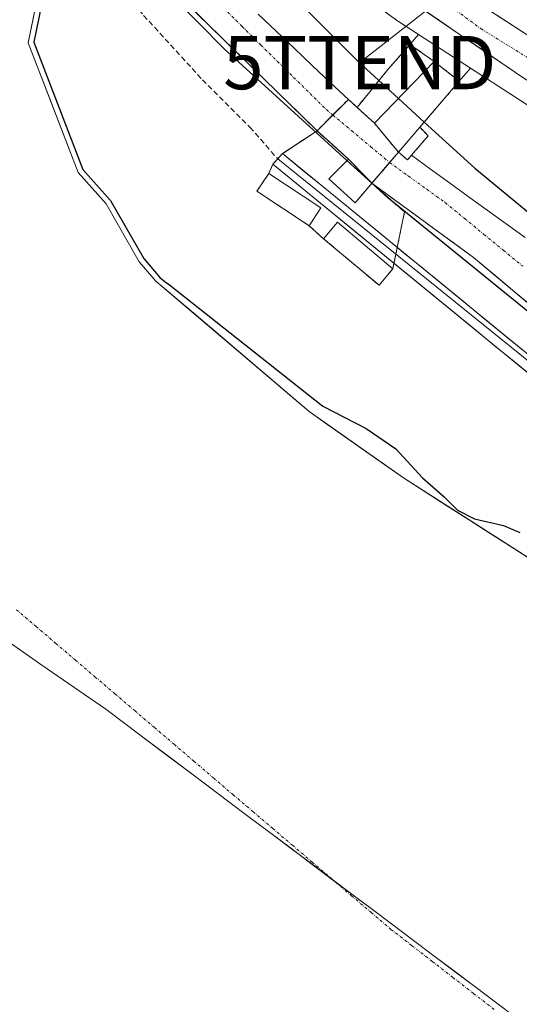
# Model space of a CAD drawing. Units: metres. Extents: x 618934 to 622421, y 4655411 to 4657783.
# Drawn here: x 619226 to 619320, y 4656429 to 4656613 of the extents above; entities that cross this region are included whole.
import ezdxf
from ezdxf.enums import TextEntityAlignment as Align

# ---------------------------------------------------------------- set-up
doc = ezdxf.new("R2010")
doc.units = ezdxf.units.M
doc.header["$MEASUREMENT"] = 0
doc.linetypes.add('TRAZO_Y_PUNTO', pattern=[1, 0.5, -0.25, 0, -0.25])
doc.linetypes.add('TRAZOSX2', pattern=[1.5, 1, -0.5])
doc.layers.get('0').update_dxf_attribs({"lineweight": 5})
for name, color, linetype, lineweight in [('Arbolado forestal CxS', 92, 'Continuous', 0), ('Carretera de calzada única', 19, 'Continuous', 13), ('Carretera de calzada única Cxs', 19, 'Continuous', 13), ('Carretera de calzada única eje', 19, 'TRAZO_Y_PUNTO', 0), ('Corriente artificial Cxs', 5, 'Continuous', 13), ('Corriente artificial eje', 142, 'TRAZO_Y_PUNTO', 0), ('Corriente artificial oculto Cxs', 133, 'Continuous', 13), ('Corriente artificial superficial', 5, 'Continuous', 13), ('Corriente artificial superficial oculto', 133, 'TRAZO_Y_PUNTO', 13), ('Corriente natural Cxs', 5, 'Continuous', 13), ('Corriente natural eje', 5, 'TRAZO_Y_PUNTO', 0), ('Corriente natural superficial', 5, 'Continuous', 13), ('Curva de nivel maestra', 36, 'Continuous', 30), ('Edificación', 1, 'Continuous', 13), ('Edificación Cxs', 1, 'Continuous', 13), ('Edificación ligera', 1, 'Continuous', 0), ('Edificación ligera Cxs', 1, 'Continuous', 0), ('Instalación de tratamiento de aguas', 135, 'TRAZOSX2', 0), ('Instalación de tratamiento de aguas CxS', 135, 'Continuous', 0), ('Layer 0', 7, 'Continuous', 0), ('Municipio', 9, 'Continuous', 13), ('Municipio CxS', 142, 'Continuous', 0), ('Muro lineal', 1, 'TRAZOSX2', 13), ('Núcleo urbano CxS', 19, 'Continuous', 0), ('Presa', 1, 'Continuous', 13), ('Presa Cxs', 1, 'Continuous', 13), ('Senda', 19, 'TRAZOSX2', 0), ('Suelo desnudo CxS', 43, 'Continuous', 0), ('Tendido', 6, 'Continuous', 0), ('Torre de tendido puntual', 7, 'Continuous', 0)]:
    doc.layers.add(name, color=color, linetype=linetype, lineweight=lineweight)

# ---------------------------------------------------------------- blocks, each defined once
blk = doc.blocks.new('*U156')
at = {"layer": 'Arbolado forestal CxS', "color": 92, "linetype": 'Continuous', "lineweight": 0}
for points in [[(619475.4201, 4656394.5701, 250.8696), (619455.4701, 4656416.6401, 250.9039), (619432.2501, 4656433.9701, 250.1574), (619431.2801, 4656435.7801, 250.2551), (619428.1401, 4656438.4301, 249.936), (619416.4974, 4656443.0633, 249.064), (619413.4901, 4656444.2601, 249.3717), (619377.6301, 4656468.1901, 249.1072), (619371.6701, 4656469.4801, 249.3548), (619368.7201, 4656471.9201, 249.4515), (619363.7333, 4656483.9523, 249.4308), (619363.5601, 4656484.3701, 249.429), (619347.0201, 4656496.2101, 249.3513), (619340.5329, 4656500.3555, 249.0525), (619298.3201, 4656527.3301, 249.2682), (619280.6001, 4656539.7901, 249.508), (619259.0006, 4656558.1738, 249.6468), (619251.9201, 4656564.2001, 249.5656), (619248.8001, 4656567.8401, 249.5671), (619242.6001, 4656578.7001, 249.8164), (619237.3201, 4656584.5701, 249.6439), (619227.9701, 4656608.8401, 249.5487), (619231.9001, 4656628.0901, 251.068)], [(619247.1492, 4656626.4789, 250.8634), (619282.1001, 4656592.3501, 253.6183), (619275.8613, 4656588.2319, 253.4692), (619275.6437, 4656588.0883, 253.502), (619274.7337, 4656587.0983, 253.5731), (619273.8237, 4656586.1083, 253.4506), (619273.0401, 4656584.3501, 253.2254), (619270.8501, 4656581.0301, 252.4572), (619280.6101, 4656574.5901, 252.8043), (619283.3301, 4656572.1401, 252.9162), (619293.7201, 4656563.4301, 253.5466), (619296.3001, 4656566.5001, 254.098), (619296.5181, 4656567.5524, 254.1816), (619296.8691, 4656569.2471, 254.1464), (619297.1318, 4656570.5156, 254.1074), (619297.2605, 4656571.1369, 254.0843), (619298.2033, 4656575.689, 252.558), (619298.5101, 4656577.1701, 251.9057), (619292.3791, 4656582.5335, 251.3183), (619292.3927, 4656582.5492, 251.3077), (619311.4501, 4656568.6301, 249.569), (619333.0601, 4656550.5301, 251.2963)]]:
    blk.add_polyline3d(points, dxfattribs=at)
blk = doc.blocks.new('*U159')
at = {"layer": 'Núcleo urbano CxS', "color": 19, "linetype": 'Continuous', "lineweight": 0}
for points in [[(619299.0701, 4656586.9201, 249.1213), (619297.3613, 4656588.3475, 249.1195), (619292.8901, 4656593.7601, 252.4645), (619289.5996, 4656596.7496, 253.7613), (619295.4001, 4656603.8201, 254.2075), (619299.502, 4656608.5534, 254.2884), (619301.1066, 4656610.4119, 254.4053), (619310.8655, 4656604.0986, 254.2132), (619308.7601, 4656601.6501, 253.9566), (619303.664, 4656595.7029, 252.652), (619301.3634, 4656593.0181, 251.5676), (619302.9401, 4656591.4401, 251.3316), (619299.8001, 4656587.7701, 249.402), (619299.0701, 4656586.9201, 249.1213)], [(619293.7201, 4656563.4301, 253.5466), (619283.3301, 4656572.1401, 252.9162), (619280.6101, 4656574.5901, 252.8043), (619270.8501, 4656581.0301, 252.4572), (619273.0401, 4656584.3501, 253.2254), (619273.8237, 4656586.1083, 253.4506), (619274.7337, 4656587.0983, 253.5731), (619275.6437, 4656588.0883, 253.502), (619275.8613, 4656588.2319, 253.4692), (619282.1001, 4656592.3501, 253.6183), (619287.9801, 4656587.0701, 252.5644), (619292.3927, 4656582.5492, 251.3077), (619292.3791, 4656582.5335, 251.3183), (619298.5101, 4656577.1701, 251.9057), (619298.2033, 4656575.689, 252.558), (619297.2605, 4656571.1369, 254.0843), (619297.1318, 4656570.5156, 254.1074), (619296.8691, 4656569.2471, 254.1464), (619296.5181, 4656567.5524, 254.1816), (619296.3001, 4656566.5001, 254.098), (619293.7201, 4656563.4301, 253.5466)]]:
    blk.add_polyline3d(points, close=True, dxfattribs=at)
blk = doc.blocks.new('*U176')
at = {"layer": 'Municipio CxS', "color": 142, "linetype": 'Continuous', "lineweight": 0}
blk.add_polyline3d([(619222.5233, 4656497.8167, 249.0113), (619226.5227, 4656495.0573, 249.0151), (619230.522, 4656492.298, 249.0135), (619234.5213, 4656489.5387, 249.0216), (619238.5207, 4656486.7793, 249.0346), (619242.52, 4656484.02, 249.0519), (619246.362, 4656481.1335, 249.079), (619250.204, 4656478.247, 249.1051), (619254.046, 4656475.3605, 249.1255), (619257.888, 4656472.474, 249.142), (619261.73, 4656469.5875, 249.1566), (619265.572, 4656466.701, 249.17), (619269.414, 4656463.8145, 249.1755), (619273.256, 4656460.928, 249.1793), (619277.098, 4656458.0415, 249.182), (619280.94, 4656455.155, 249.1776), (619284.782, 4656452.2685, 249.1719), (619288.624, 4656449.382, 249.165), (619292.466, 4656446.4955, 249.1544), (619296.308, 4656443.609, 249.141), (619300.15, 4656440.7225, 249.1318), (619303.992, 4656437.836, 249.1211), (619307.834, 4656434.9495, 249.1169), (619311.676, 4656432.063, 249.1117), (619315.518, 4656429.1765, 249.1146), (619319.36, 4656426.29, 249.1103)], dxfattribs=at)
blk = doc.blocks.new('*U177')
at = {"layer": 'Municipio', "color": 9, "linetype": 'Continuous', "lineweight": 13}
blk.add_polyline3d([(619222.5233, 4656497.8167, 249.0113), (619226.5227, 4656495.0573, 249.0151), (619230.522, 4656492.298, 249.0135), (619234.5213, 4656489.5387, 249.0216), (619238.5207, 4656486.7793, 249.0346), (619242.52, 4656484.02, 249.0519), (619246.362, 4656481.1335, 249.079), (619250.204, 4656478.247, 249.1051), (619254.046, 4656475.3605, 249.1255), (619257.888, 4656472.474, 249.142), (619261.73, 4656469.5875, 249.1566), (619265.572, 4656466.701, 249.17), (619269.414, 4656463.8145, 249.1755), (619273.256, 4656460.928, 249.1793), (619277.098, 4656458.0415, 249.182), (619280.94, 4656455.155, 249.1776), (619284.782, 4656452.2685, 249.1719), (619288.624, 4656449.382, 249.165), (619292.466, 4656446.4955, 249.1544), (619296.308, 4656443.609, 249.141), (619300.15, 4656440.7225, 249.1318), (619303.992, 4656437.836, 249.1211), (619307.834, 4656434.9495, 249.1169), (619311.676, 4656432.063, 249.1117), (619315.518, 4656429.1765, 249.1146), (619319.36, 4656426.29, 249.1103)], dxfattribs=at)
blk = doc.blocks.new('*U178')
at = {"layer": 'Municipio', "color": 9, "linetype": 'Continuous', "lineweight": 13}
blk.add_polyline3d([(619222.5233, 4656497.8167, 249.0113), (619226.5227, 4656495.0573, 249.0151), (619230.522, 4656492.298, 249.0135), (619234.5213, 4656489.5387, 249.0216), (619238.5207, 4656486.7793, 249.0346), (619242.52, 4656484.02, 249.0519), (619246.362, 4656481.1335, 249.079), (619250.204, 4656478.247, 249.1051), (619254.046, 4656475.3605, 249.1255), (619257.888, 4656472.474, 249.142), (619261.73, 4656469.5875, 249.1566), (619265.572, 4656466.701, 249.17), (619269.414, 4656463.8145, 249.1755), (619273.256, 4656460.928, 249.1793), (619277.098, 4656458.0415, 249.182), (619280.94, 4656455.155, 249.1776), (619284.782, 4656452.2685, 249.1719), (619288.624, 4656449.382, 249.165), (619292.466, 4656446.4955, 249.1544), (619296.308, 4656443.609, 249.141), (619300.15, 4656440.7225, 249.1318), (619303.992, 4656437.836, 249.1211), (619307.834, 4656434.9495, 249.1169), (619311.676, 4656432.063, 249.1117), (619315.518, 4656429.1765, 249.1146), (619319.36, 4656426.29, 249.1103)], dxfattribs=at)
blk = doc.blocks.new('*U197')
at = {"layer": 'Curva de nivel maestra', "color": 36, "linetype": 'Continuous', "lineweight": 30}
blk.add_polyline3d([(619475.34, 4656446.34, 250), (619465.56, 4656452.28, 250), (619460.41, 4656456.47, 250), (619457.34, 4656460.06, 250), (619450.58, 4656465.83, 250), (619442.79, 4656471.94, 250), (619425.34, 4656482.92, 250), (619418.3156, 4656488.1994, 250), (619411.2315, 4656493.2174, 0), (619400.6482, 4656500.0965, 0), (619388.345, 4656508.6955, 0), (619381.3058, 4656514.1291, 250), (619377.58, 4656516.3, 250), (619326.22, 4656554.77, 250), (619295.39, 4656579.83, 250), (619292.3927, 4656582.5492, 250)], dxfattribs=at)
blk = doc.blocks.new('5TTEND')
blk.add_text('5TTEND', height=10).set_placement((0, 0), align=Align.MIDDLE_CENTER)

msp = doc.modelspace()

# ---------------------------------------------------------------- linework, layer by layer
at = {"layer": 'Arbolado forestal CxS', "color": 92, "linetype": 'Continuous', "lineweight": 0}
for points in [[(619239.18, 4656635.09, 250.52), (619247.15, 4656626.48, 250.86), (619282.1, 4656592.35, 253.62)], [(619231.9, 4656628.09, 251.07), (619227.97, 4656608.84, 249.55), (619237.32, 4656584.57, 249.64), (619242.6, 4656578.7, 249.82), (619248.8, 4656567.84, 249.57), (619251.92, 4656564.2, 249.57), (619259, 4656558.17, 249.65), (619280.6, 4656539.79, 249.51), (619298.32, 4656527.33, 249.27), (619340.53, 4656500.36, 249.05), (619347.02, 4656496.21, 249.35), (619363.56, 4656484.37, 249.43), (619363.73, 4656483.95, 249.43), (619368.72, 4656471.92, 249.45), (619371.67, 4656469.48, 249.35), (619377.63, 4656468.19, 249.11), (619413.49, 4656444.26, 249.37), (619416.5, 4656443.06, 249.06), (619428.14, 4656438.43, 249.94), (619431.28, 4656435.78, 250.26), (619432.25, 4656433.97, 250.16), (619455.47, 4656416.64, 250.9), (619475.42, 4656394.57, 250.87)], [(619282.1, 4656592.35, 253.62), (619275.86, 4656588.23, 253.47), (619275.64, 4656588.09, 253.5), (619274.73, 4656587.1, 253.57), (619273.82, 4656586.11, 253.45), (619273.04, 4656584.35, 253.23), (619270.85, 4656581.03, 252.46), (619280.61, 4656574.59, 252.8), (619283.33, 4656572.14, 252.92), (619293.72, 4656563.43, 253.55), (619296.3, 4656566.5, 254.1), (619296.52, 4656567.55, 254.18), (619296.87, 4656569.25, 254.15), (619297.13, 4656570.52, 254.11), (619297.26, 4656571.14, 254.08), (619298.2, 4656575.69, 252.56), (619298.51, 4656577.17, 251.91), (619292.38, 4656582.53, 251.32), (619292.39, 4656582.55, 251.31)], [(619292.39, 4656582.55, 251.31), (619311.45, 4656568.63, 249.57), (619333.06, 4656550.53, 251.3), (619370.12, 4656523.96, 250.5), (619424.74, 4656484.79, 249.96), (619425.59, 4656484.18, 250.1), (619501.62, 4656431.67, 249.85), (619534.05, 4656416.57, 249.73), (619557.27, 4656403.36, 249.14), (619565.73, 4656398.54, 249.28), (619574.51, 4656393.55, 248.45), (619576.6, 4656391.05, 248.98), (619582.17, 4656384.4, 249.84), (619583.3, 4656383.04, 249.58), (619595.26, 4656360.32, 248.62), (619610, 4656324.39, 248.66), (619625.67, 4656296.82, 248.78)]]:
    msp.add_polyline3d(points, dxfattribs=at)
at = {"layer": 'Carretera de calzada única', "color": 19, "linetype": 'Continuous', "lineweight": 13}
for points in [[(618964.04, 4656907.91), (618997.21, 4656884.63), (619062.96, 4656839.52), (619100.13, 4656811.41), (619133.45, 4656781.83), (619185.69, 4656726.72), (619222.29, 4656685.79), (619245.53, 4656661.71), (619257.99, 4656649.01), (619265.71, 4656642.75), (619285.44, 4656626.39), (619320.68, 4656602.33), (619367.84, 4656572.34), (619395.96, 4656554.84)], [(619478.16, 4656511.9), (619476.82, 4656512.77), (619457.65, 4656525.15), (619379.03, 4656574.05), (619322.91, 4656609.38), (619301.52, 4656623.31), (619279.42, 4656640.11), (619258.11, 4656658.69), (619226.44, 4656690.77), (619217.98, 4656700.94), (619189.88, 4656732.29), (619172.45, 4656751.48), (619133.68, 4656791.35), (619125.67, 4656798.38)]]:
    msp.add_lwpolyline(points, dxfattribs=at)
at = {"layer": 'Carretera de calzada única Cxs', "color": 19, "linetype": 'Continuous', "lineweight": 13}
for points in [[(619320.68, 4656602.33, 254.49), (619316.76, 4656605, 254.49), (619312.85, 4656607.68, 254.54), (619308.93, 4656610.35, 254.5), (619305.02, 4656613.02, 254.56), (619301.1, 4656615.7, 254.56)], [(619315.78, 4656614.02, 254.4), (619319.35, 4656611.7, 254.36), (619322.91, 4656609.38, 254.39)]]:
    msp.add_polyline3d(points, dxfattribs=at)
at = {"layer": 'Carretera de calzada única eje', "color": 19, "linetype": 'TRAZO_Y_PUNTO', "lineweight": 0}
msp.add_lwpolyline([(619122.09, 4656796.84), (619134.18, 4656785.73), (619166.13, 4656752.74), (619196.03, 4656720.44), (619229.53, 4656683.58), (619256.72, 4656654.68), (619275.41, 4656639.04), (619312.79, 4656611.49), (619374.31, 4656573.41), (619399.57, 4656557.62)], dxfattribs=at)
at = {"layer": 'Corriente artificial Cxs', "color": 5, "linetype": 'Continuous', "lineweight": 13}
for points in [[(619271.08, 4656614.19, 250.11), (619274.46, 4656611, 250.4), (619277.84, 4656607.81, 250), (619281.22, 4656604.62, 249.88), (619284.59, 4656601.42, 250.29), (619287.97, 4656598.23, 250.61), (619287.97, 4656598.23, 250.61), (619285.04, 4656595.29, 249.77), (619282.1, 4656592.35, 250.23), (619278.61, 4656595.76, 250.33), (619275.11, 4656599.18, 250.05), (619271.61, 4656602.59, 250.92), (619268.12, 4656606, 250.71), (619264.62, 4656609.41, 250.7), (619261.13, 4656612.83, 250.74), (619257.63, 4656616.24, 250.85)], [(619322.26, 4656559.58, 250.15), (619318.65, 4656562.6, 250.12), (619315.05, 4656565.61, 249.99), (619311.45, 4656568.63, 249.53), (619307.64, 4656571.41, 251.59), (619303.83, 4656574.2, 251.96), (619300.02, 4656576.98, 251.42), (619296.2, 4656579.77, 251.3), (619292.39, 4656582.55, 252), (619294.88, 4656585.45, 250.75), (619297.36, 4656588.35, 250.52), (619299.07, 4656586.92, 249.97), (619299.81, 4656587.77, 250.12), (619303.35, 4656585.2, 249.66), (619306.9, 4656582.64, 250.25), (619310.44, 4656580.07, 250.34), (619313.99, 4656577.5, 250.47), (619317.53, 4656574.93, 250.41), (619321.08, 4656572.37, 250.27)]]:
    msp.add_polyline3d(points, dxfattribs=at)
at = {"layer": 'Corriente artificial eje', "color": 142, "linetype": 'TRAZO_Y_PUNTO', "lineweight": 0}
for points in [[(619232.58, 4656649.63, 249.88), (619235.61, 4656645.78, 249.69), (619238.49, 4656642.53, 249.3), (619241.38, 4656639.29, 249.3), (619244.26, 4656636.04, 250.05), (619247.14, 4656632.79, 250.5), (619250.63, 4656629.31, 250.24), (619254.12, 4656625.83, 249.88), (619257.61, 4656622.35, 249.65), (619261.09, 4656618.86, 249.66), (619264.58, 4656615.38, 249.91), (619268.07, 4656611.9, 249.81), (619271.56, 4656608.42, 249.75), (619274.64, 4656605.4, 249.64), (619277.72, 4656602.37, 249.2), (619280.79, 4656599.35, 249.03), (619283.87, 4656596.32, 249.43), (619285.07, 4656595.32, 249.77)], [(619285.07, 4656595.32, 249.77), (619288.61, 4656592.35, 251.95), (619292.16, 4656589.38, 252.48), (619295.71, 4656586.42, 250.54)], [(619295.71, 4656586.42, 250.54), (619299.18, 4656583.91, 249.14), (619302.66, 4656581.41, 249.44), (619306.13, 4656578.9, 249.73), (619309.76, 4656575.93, 250.53), (619313.38, 4656572.95, 250.32), (619317.01, 4656569.98, 249.5), (619320.64, 4656567.01, 249.63)]]:
    msp.add_polyline3d(points, dxfattribs=at)
at = {"layer": 'Corriente artificial oculto Cxs', "color": 133, "linetype": 'Continuous', "lineweight": 13}
msp.add_polyline3d([(619297.36, 4656588.35, 250.52), (619294.88, 4656585.45, 250.75), (619292.39, 4656582.55, 252), (619290.19, 4656584.81, 252.69), (619287.98, 4656587.07, 253.2), (619285.04, 4656589.71, 252.51), (619282.1, 4656592.35, 250.23), (619285.04, 4656595.29, 249.77), (619287.97, 4656598.23, 250.61), (619290.43, 4656596, 252.65), (619292.89, 4656593.76, 253.39), (619295.13, 4656591.05, 252.4), (619297.36, 4656588.35, 250.52)], close=True, dxfattribs=at)
at = {"layer": 'Corriente artificial superficial', "color": 5, "linetype": 'Continuous', "lineweight": 13}
for points in [[(619282.1, 4656592.35, 250.23), (619278.61, 4656595.76, 250.33), (619275.11, 4656599.18, 250.05), (619271.61, 4656602.59, 250.92), (619268.12, 4656606, 250.71), (619264.62, 4656609.41, 250.7), (619261.13, 4656612.83, 250.74), (619257.63, 4656616.24, 250.85), (619254.14, 4656619.65, 250.8), (619250.64, 4656623.07, 250.75), (619247.15, 4656626.48, 251.31), (619244.49, 4656629.35, 251.25), (619241.84, 4656632.22, 250.69), (619239.18, 4656635.09, 249.91)], [(619271.08, 4656614.19, 250.11), (619274.46, 4656611, 250.4), (619277.84, 4656607.81, 250), (619281.22, 4656604.62, 249.88), (619284.59, 4656601.42, 250.29), (619287.97, 4656598.23, 250.61)], [(619287.97, 4656598.23, 250.61), (619285.07, 4656595.32, 249.78)], [(619287.97, 4656598.23, 250.61), (619285.07, 4656595.32, 249.78)], [(619285.07, 4656595.32, 249.78), (619285.04, 4656595.29, 249.77), (619282.1, 4656592.35, 250.23)], [(619285.07, 4656595.32, 249.78), (619285.04, 4656595.29, 249.77), (619282.1, 4656592.35, 250.23)], [(619295.71, 4656586.42, 250.67), (619295.75, 4656586.46, 250.67), (619297.36, 4656588.35, 250.52)], [(619295.71, 4656586.42, 250.67), (619295.75, 4656586.46, 250.67), (619297.36, 4656588.35, 250.52)], [(619297.36, 4656588.35, 250.52), (619299.07, 4656586.92, 249.97)], [(619299.07, 4656586.92, 249.97), (619299.81, 4656587.77, 250.12), (619303.35, 4656585.2, 249.66), (619306.9, 4656582.64, 250.25), (619310.44, 4656580.07, 250.34), (619313.99, 4656577.5, 250.47), (619317.53, 4656574.93, 250.41), (619321.08, 4656572.37, 250.27)], [(619292.39, 4656582.55, 252), (619292.49, 4656582.67, 251.95), (619294.88, 4656585.45, 250.75), (619295.71, 4656586.42, 250.67)], [(619292.39, 4656582.55, 252), (619292.49, 4656582.67, 251.95), (619294.88, 4656585.45, 250.75), (619295.71, 4656586.42, 250.67)], [(619322.26, 4656559.58, 250.15), (619318.65, 4656562.6, 250.12), (619315.05, 4656565.61, 249.99), (619311.45, 4656568.63, 249.53), (619307.64, 4656571.41, 251.59), (619303.83, 4656574.2, 251.96), (619300.02, 4656576.98, 251.42), (619296.2, 4656579.77, 251.3), (619292.39, 4656582.55, 252)]]:
    msp.add_polyline3d(points, dxfattribs=at)
at = {"layer": 'Corriente artificial superficial oculto', "color": 133, "linetype": 'TRAZO_Y_PUNTO', "lineweight": 13}
for points in [[(619287.97, 4656598.23, 250.61), (619289.6, 4656596.75, 251.96), (619290.43, 4656596, 252.65), (619292.89, 4656593.76, 253.39), (619295.13, 4656591.05, 252.4), (619297.36, 4656588.35, 250.52)], [(619292.39, 4656582.55, 252), (619290.19, 4656584.81, 252.69), (619287.98, 4656587.07, 253.2), (619285.04, 4656589.71, 252.51), (619282.1, 4656592.35, 250.23)]]:
    msp.add_polyline3d(points, dxfattribs=at)
at = {"layer": 'Corriente natural Cxs', "color": 5, "linetype": 'Continuous', "lineweight": 13}
msp.add_polyline3d([(619228.95, 4656613.65, 249.69), (619227.97, 4656608.84, 249.53), (619229.53, 4656604.8, 249.56), (619231.09, 4656600.75, 249.41), (619232.65, 4656596.71, 249.51), (619234.2, 4656592.66, 249.91), (619235.76, 4656588.62, 249.42), (619237.32, 4656584.57, 249.64), (619239.96, 4656581.64, 249.72), (619242.6, 4656578.7, 249.57), (619244.67, 4656575.08, 249.67), (619246.73, 4656571.46, 249.51), (619248.8, 4656567.84, 249.55), (619251.92, 4656564.2, 249.47), (619255.51, 4656561.15, 249.64), (619259.09, 4656558.1, 249.58), (619262.68, 4656555.05, 249.57), (619266.26, 4656552, 249.5), (619269.85, 4656548.94, 249.44), (619273.43, 4656545.89, 249.56), (619277.02, 4656542.84, 249.52), (619280.6, 4656539.79, 249.53), (619284.14, 4656537.3, 249.45), (619287.69, 4656534.81, 249.36), (619291.23, 4656532.31, 249.25), (619294.78, 4656529.82, 249.36), (619298.32, 4656527.33, 249.39), (619302.38, 4656524.74, 249.4), (619306.44, 4656522.14, 249.6), (619310.5, 4656519.55, 249.71), (619314.55, 4656516.96, 249.53), (619318.61, 4656514.36, 249.25), (619322.67, 4656511.77, 249.24)], dxfattribs=at)
at = {"layer": 'Corriente natural eje', "color": 5, "linetype": 'TRAZO_Y_PUNTO', "lineweight": 0}
msp.add_polyline3d([(619225.76, 4656502.66, 249), (619229.46, 4656499.51, 249.01), (619233.15, 4656496.36, 249.01), (619236.85, 4656493.2, 249.01), (619240.54, 4656490.05, 249.03), (619244.24, 4656486.9, 249.04), (619247.93, 4656483.75, 249.06), (619251.63, 4656480.6, 249.09), (619255.32, 4656477.45, 249.11), (619259.01, 4656474.3, 249.12), (619262.71, 4656471.14, 249.14), (619266.4, 4656467.99, 249.16), (619270.1, 4656464.84, 249.16), (619273.79, 4656461.69, 249.17), (619277.49, 4656458.54, 249.18), (619281.18, 4656455.39, 249.17), (619284.88, 4656452.23, 249.17), (619288.57, 4656449.08, 249.17), (619292.27, 4656445.93, 249.16), (619295.96, 4656442.78, 249.15), (619299.83, 4656439.78, 249.14), (619303.69, 4656436.79, 249.13), (619307.56, 4656433.79, 249.12), (619311.43, 4656430.79, 249.12), (619315.3, 4656427.79, 249.12)], dxfattribs=at)
at = {"layer": 'Corriente natural superficial', "color": 5, "linetype": 'Continuous', "lineweight": 13}
msp.add_polyline3d([(619228.95, 4656613.65, 249.69), (619227.97, 4656608.84, 249.53), (619229.53, 4656604.8, 249.56), (619231.09, 4656600.75, 249.41), (619232.65, 4656596.71, 249.51), (619234.2, 4656592.66, 249.91), (619235.76, 4656588.62, 249.42), (619237.32, 4656584.57, 249.64), (619239.96, 4656581.64, 249.72), (619242.6, 4656578.7, 249.57), (619244.67, 4656575.08, 249.67), (619246.73, 4656571.46, 249.51), (619248.8, 4656567.84, 249.55), (619251.92, 4656564.2, 249.47), (619255.51, 4656561.15, 249.64), (619259.09, 4656558.1, 249.58), (619262.68, 4656555.05, 249.57), (619266.26, 4656552, 249.5), (619269.85, 4656548.94, 249.44), (619273.43, 4656545.89, 249.56), (619277.02, 4656542.84, 249.52), (619280.6, 4656539.79, 249.53), (619284.14, 4656537.3, 249.45), (619287.69, 4656534.81, 249.36), (619291.23, 4656532.31, 249.25), (619294.78, 4656529.82, 249.36), (619298.32, 4656527.33, 249.39), (619302.38, 4656524.74, 249.4), (619306.44, 4656522.14, 249.6), (619310.5, 4656519.55, 249.71), (619314.55, 4656516.96, 249.53), (619318.61, 4656514.36, 249.25), (619322.67, 4656511.77, 249.24)], dxfattribs=at)
at = {"layer": 'Curva de nivel maestra', "color": 36, "linetype": 'Continuous', "lineweight": 30}
for points in [[(619297.38, 4656598.42, 250), (619289.88, 4656605.29, 250), (619264.48, 4656630.75, 250), (619221.29, 4656677.84, 250), (619179.9, 4656725.64, 250), (619154.04, 4656753.14, 250), (619130.15, 4656775.53, 250), (619103.54, 4656797.71, 250), (619068.18, 4656824.04, 250), (619032.75, 4656847.61, 250), (619030.08, 4656849.18, 250), (619018.99, 4656856.49, 0), (619007.48, 4656863.63, 0), (618998.88, 4656867.87, 0), (618993.06, 4656870.91, 0), (618988.56, 4656872.9, 0), (618982.91, 4656874.96, 250), (618977.77, 4656877.55, 250), (618947.89, 4656889.81, 250)], [(619239.46, 4656633.97, 250), (619245.3, 4656627.41, 250), (619264.68, 4656607.69, 250), (619287.71, 4656586.8, 250)], [(619232.82, 4656627.58, 0), (619229.01, 4656608.93, 0), (619238.19, 4656585.1, 0), (619243.34, 4656579.37, 0), (619243.41, 4656579.29, 0), (619243.47, 4656579.2, 0), (619249.62, 4656568.42, 0), (619252.63, 4656564.91, 0), (619253.62, 4656564.07, 250), (619254.46, 4656563.49, 250), (619283.19, 4656540.81, 250), (619291.32, 4656536.62, 250), (619296.86, 4656532.81, 250), (619301.85, 4656527.37, 250), (619305.92, 4656523.8, 250), (619308.44, 4656521.29, 250), (619311.6, 4656519.66, 250), (619317.03, 4656518.43, 250), (619320.1, 4656517.1, 250)], [(619297.38, 4656598.42, 250), (619302.2, 4656594, 250)], [(619302.2, 4656594, 250), (619311.65, 4656585.34, 250), (619335.93, 4656565.39, 250), (619356.46, 4656550.35, 250), (619371.15, 4656541.9, 0), (619389.14, 4656530.26, 0), (619420.36, 4656512.8, 0), (619438.88, 4656500.36, 0), (619480.95, 4656468.35, 0), (619516.93, 4656445.33, 0), (619547.36, 4656427.87, 0), (619577.26, 4656408.82, 0), (619590.22, 4656397.44, 0), (619599.75, 4656386.59, 0), (619605.57, 4656372.57, 0), (619611.65, 4656353.78, 0), (619617.21, 4656341.61, 0), (619630.7, 4656318.59, 0)], [(619287.71, 4656586.8, 250), (619292.39, 4656582.55, 250)]]:
    msp.add_polyline3d(points, dxfattribs=at)
at = {"layer": 'Edificación', "color": 1, "linetype": 'Continuous', "lineweight": 13}
msp.add_polyline3d([(619308.76, 4656601.65, 254.01), (619289.24, 4656578.87, 253.53), (619284.34, 4656583.34, 253.8), (619287.98, 4656587.07, 253.2), (619282.1, 4656592.35, 250.23), (619287.97, 4656598.23, 250.61), (619289.6, 4656596.75, 252.03), (619292.89, 4656593.76, 253.39), (619304.05, 4656605.33, 254.28), (619308.76, 4656601.65, 254.01)], dxfattribs=at)
at = {"layer": 'Edificación Cxs', "color": 1, "linetype": 'Continuous', "lineweight": 13}
msp.add_polyline3d([(619308.76, 4656601.65, 254.01), (619297.36, 4656588.35, 250.52), (619292.39, 4656582.55, 252), (619289.24, 4656578.87, 253.53), (619284.34, 4656583.34, 253.8), (619287.98, 4656587.07, 253.2), (619282.1, 4656592.35, 250.23), (619287.97, 4656598.23, 250.61), (619289.6, 4656596.75, 252.03), (619292.89, 4656593.76, 253.39), (619304.05, 4656605.33, 254.28), (619308.76, 4656601.65, 254.01)], close=True, dxfattribs=at)
at = {"layer": 'Edificación ligera', "color": 1, "linetype": 'Continuous', "lineweight": 0}
for points in [[(619282.8, 4656577.91, 253.61), (619280.61, 4656574.59, 252.43), (619270.85, 4656581.03, 252.58), (619273.04, 4656584.35, 253.33), (619282.8, 4656577.91, 253.61)], [(619296.3, 4656566.5, 254.09), (619293.72, 4656563.43, 253.69), (619283.33, 4656572.14, 252.49), (619285.91, 4656575.22, 253.56), (619296.3, 4656566.5, 254.09)]]:
    msp.add_polyline3d(points, dxfattribs=at)
at = {"layer": 'Edificación ligera Cxs', "color": 1, "linetype": 'Continuous', "lineweight": 0}
for points in [[(619282.8, 4656577.91, 253.61), (619280.61, 4656574.59, 252.43), (619270.85, 4656581.03, 252.58), (619273.04, 4656584.35, 253.33), (619282.8, 4656577.91, 253.61)], [(619296.3, 4656566.5, 254.09), (619293.72, 4656563.43, 253.69), (619283.33, 4656572.14, 252.49), (619285.91, 4656575.22, 253.56), (619296.3, 4656566.5, 254.09)]]:
    msp.add_polyline3d(points, close=True, dxfattribs=at)
at = {"layer": 'Instalación de tratamiento de aguas', "color": 135, "linetype": 'TRAZOSX2', "lineweight": 0}
msp.add_polyline3d([(619293.72, 4656563.43, 253.69), (619296.3, 4656566.5, 254.09), (619298.2, 4656575.69, 252.52), (619298.51, 4656577.17, 251.75), (619292.38, 4656582.53, 252.01), (619292.39, 4656582.55, 252), (619295.71, 4656586.42, 250.54), (619297.36, 4656588.35, 250.52), (619299.07, 4656586.92, 249.97), (619299.8, 4656587.77, 250.12), (619302.94, 4656591.44, 251.46), (619301.36, 4656593.02, 251.83), (619303.66, 4656595.7, 252.78), (619308.76, 4656601.65, 254.01), (619304.05, 4656605.33, 254.28), (619299.5, 4656608.55, 254.06), (619295.4, 4656603.82, 254.03), (619289.6, 4656596.75, 252.03), (619287.97, 4656598.23, 250.61), (619285.07, 4656595.32, 249.77), (619282.1, 4656592.35, 250.23), (619275.64, 4656588.09, 253.32), (619274.73, 4656587.1, 253.34), (619273.82, 4656586.11, 253.34), (619273.04, 4656584.35, 253.33), (619270.85, 4656581.03, 252.58), (619280.61, 4656574.59, 252.43), (619283.33, 4656572.14, 252.49), (619293.72, 4656563.43, 253.69)], dxfattribs=at)
at = {"layer": 'Instalación de tratamiento de aguas CxS', "color": 135, "linetype": 'Continuous', "lineweight": 0}
msp.add_polyline3d([(619293.72, 4656563.43, 253.69), (619283.33, 4656572.14, 252.49), (619280.61, 4656574.59, 252.43), (619270.85, 4656581.03, 252.58), (619273.04, 4656584.35, 253.33), (619273.82, 4656586.11, 253.34), (619274.73, 4656587.1, 253.34), (619275.64, 4656588.09, 253.32), (619282.1, 4656592.35, 250.23), (619285.07, 4656595.32, 249.77), (619287.97, 4656598.23, 250.61), (619289.6, 4656596.75, 252.03), (619295.4, 4656603.82, 254.03), (619299.5, 4656608.55, 254.06), (619304.05, 4656605.33, 254.28), (619308.76, 4656601.65, 254.01), (619303.66, 4656595.7, 252.78), (619301.36, 4656593.02, 251.83), (619302.94, 4656591.44, 251.46), (619299.8, 4656587.77, 250.12), (619299.07, 4656586.92, 249.97), (619297.36, 4656588.35, 250.52), (619295.71, 4656586.42, 250.54), (619292.39, 4656582.55, 252), (619292.38, 4656582.53, 252.01), (619298.51, 4656577.17, 251.75), (619298.2, 4656575.69, 252.52), (619296.3, 4656566.5, 254.09), (619293.72, 4656563.43, 253.69)], close=True, dxfattribs=at)
at = {"layer": 'Layer 0', "linetype": 'Continuous', "lineweight": 0}
for points in [[(620100.74, 4655696.45), (620100.36, 4655696.82), (620096.94, 4655700.56), (620053.33, 4655744.37), (619987.46, 4655803.1), (619966.14, 4655824.77), (619923.77, 4655879.51), (619858.12, 4655969.7), (619836.57, 4655998.42), (619749.37, 4656103.08), (619714.68, 4656145.99), (619687.46, 4656185.62), (619610.39, 4656291.59), (619591, 4656322.06), (619558.51, 4656375.94), (619547.07, 4656389.3), (619539.93, 4656395.89), (619522.17, 4656407.31), (619488.63, 4656425.51), (619452.19, 4656448.25), (619349.16, 4656524.51), (619273.82, 4656586.11), (619274.73, 4656587.1)], [(619274.73, 4656587.1), (619275.64, 4656588.09), (619350.82, 4656526.61), (619453.7, 4656450.46), (619489.98, 4656427.83), (619523.4, 4656409.69), (619541.83, 4656398.01), (619549.19, 4656391.24), (619560.93, 4656377.11), (619593.28, 4656323.47), (619612.6, 4656293.1), (619689.65, 4656187.17), (619716.83, 4656147.6), (619751.45, 4656104.78), (619838.67, 4656000.08), (619860.27, 4655971.29), (619925.91, 4655881.12)], [(619274.73, 4656587.1), (619327.25, 4656544.75), (619349.99, 4656525.56), (619452.95, 4656449.36), (619489.31, 4656426.67), (619522.79, 4656408.5), (619540.98, 4656396.74), (619548.02, 4656390.28), (619559.67, 4656376.61), (619592.14, 4656322.77), (619611.5, 4656292.35), (619688.56, 4656186.4), (619715.76, 4656146.8), (619750.41, 4656103.93), (619837.62, 4655999.25), (619859.2, 4655970.5), (619924.84, 4655880.32), (619967.15, 4655825.66), (619988.39, 4655804.08), (620054.24, 4655745.36), (620072.91, 4655727.11), (620098.34, 4655701.85), (620101.73, 4655698.14), (620105.64, 4655694.33)]]:
    msp.add_lwpolyline(points, dxfattribs=at)
msp.add_polyline3d([(619322.79, 4656546.07, 253.79), (619319.03, 4656549.15, 253.79), (619315.26, 4656552.23, 253.77), (619311.49, 4656555.31, 253.51), (619307.73, 4656558.39, 254.19), (619303.96, 4656561.47, 254.01), (619300.19, 4656564.55, 254.1), (619296.42, 4656567.63, 254.17), (619292.66, 4656570.71, 253.97), (619288.89, 4656573.79, 253.77), (619285.12, 4656576.87, 253.63), (619281.36, 4656579.95, 253.69), (619277.59, 4656583.03, 253.53), (619273.82, 4656586.11, 253.34), (619275.64, 4656588.09, 253.32), (619279.4, 4656585.01, 253.51), (619283.16, 4656581.94, 253.77), (619286.92, 4656578.87, 253.84), (619290.68, 4656575.79, 253.7), (619294.44, 4656572.72, 253.97), (619298.2, 4656569.64, 253.96), (619301.96, 4656566.57, 253.89), (619305.71, 4656563.5, 253.9), (619309.47, 4656560.42, 253.49), (619313.23, 4656557.35, 253.37), (619316.99, 4656554.28, 253.73), (619320.75, 4656551.2, 253.49)], dxfattribs=at)
at = {"layer": 'Municipio CxS', "color": 142, "linetype": 'Continuous', "lineweight": 0}
msp.add_polyline3d([(619319.36, 4656426.29, 249.11), (619315.52, 4656429.18, 249.11), (619311.68, 4656432.06, 249.11), (619307.83, 4656434.95, 249.12), (619303.99, 4656437.84, 249.12), (619300.15, 4656440.72, 249.13), (619296.31, 4656443.61, 249.14), (619292.47, 4656446.5, 249.15), (619288.62, 4656449.38, 249.16), (619284.78, 4656452.27, 249.17), (619280.94, 4656455.15, 249.18), (619277.1, 4656458.04, 249.18), (619273.26, 4656460.93, 249.18), (619269.41, 4656463.81, 249.18), (619265.57, 4656466.7, 249.17), (619261.73, 4656469.59, 249.16), (619257.89, 4656472.47, 249.14), (619254.05, 4656475.36, 249.13), (619250.2, 4656478.25, 249.11), (619246.36, 4656481.13, 249.08), (619242.52, 4656484.02, 249.05), (619238.52, 4656486.78, 249.03), (619234.52, 4656489.54, 249.02), (619230.52, 4656492.3, 249.01), (619226.52, 4656495.06, 249.02), (619222.52, 4656497.82, 249.01)], dxfattribs=at)
at = {"layer": 'Muro lineal', "color": 1, "linetype": 'TRAZOSX2', "lineweight": 13}
for points in [[(619295.4, 4656603.82, 254.03), (619289.6, 4656596.75, 252.03)], [(619297.36, 4656588.35, 250.52), (619299.07, 4656586.92, 249.97), (619299.8, 4656587.77, 250.12), (619302.94, 4656591.44, 251.46)], [(619292.38, 4656582.53, 252.01), (619298.51, 4656577.17, 251.75)]]:
    msp.add_polyline3d(points, dxfattribs=at)
at = {"layer": 'Núcleo urbano CxS', "color": 19, "linetype": 'Continuous', "lineweight": 0}
for points in [[(619474.51, 4656500.88, 253.09), (619464.42, 4656507.32, 253.29), (619464.41, 4656507.33, 253.29), (619432.35, 4656527.89, 253.1), (619401.83, 4656547.1, 253.1), (619359.02, 4656573.67, 254.64), (619359.01, 4656573.68, 254.64), (619327.83, 4656593.13, 254.39), (619327.72, 4656593.2, 254.4), (619326.42, 4656594.04, 254.4), (619310.87, 4656604.1, 254.21), (619301.11, 4656610.41, 254.41), (619297.36, 4656612.84, 254.21), (619297.26, 4656612.9, 254.21), (619296.97, 4656613.1, 254.21), (619274.17, 4656629.82, 253.72)], [(619274.17, 4656629.82, 253.72), (619296.97, 4656613.1, 254.21), (619297.26, 4656612.9, 254.21), (619297.36, 4656612.84, 254.21), (619301.11, 4656610.41, 254.41)], [(619301.11, 4656610.41, 254.41), (619299.5, 4656608.55, 254.29), (619295.4, 4656603.82, 254.21), (619289.6, 4656596.75, 253.76), (619292.89, 4656593.76, 252.46), (619297.36, 4656588.35, 249.12), (619299.07, 4656586.92, 249.12), (619299.8, 4656587.77, 249.4), (619302.94, 4656591.44, 251.33), (619301.36, 4656593.02, 251.57), (619303.66, 4656595.7, 252.65), (619308.76, 4656601.65, 253.96), (619310.87, 4656604.1, 254.21)], [(619301.11, 4656610.41, 254.41), (619310.87, 4656604.1, 254.21)], [(619301.11, 4656610.41, 254.41), (619310.87, 4656604.1, 254.21)], [(619310.87, 4656604.1, 254.21), (619326.42, 4656594.04, 254.4), (619327.72, 4656593.2, 254.4), (619327.83, 4656593.13, 254.39), (619359.01, 4656573.68, 254.64), (619359.02, 4656573.67, 254.64), (619401.83, 4656547.1, 253.1), (619432.35, 4656527.89, 253.1), (619464.41, 4656507.33, 253.29), (619464.42, 4656507.32, 253.29), (619474.51, 4656500.88, 253.09)], [(619282.1, 4656592.35, 253.62), (619275.86, 4656588.23, 253.47), (619275.64, 4656588.09, 253.5), (619274.73, 4656587.1, 253.57), (619273.82, 4656586.11, 253.45), (619273.04, 4656584.35, 253.23), (619270.85, 4656581.03, 252.46), (619280.61, 4656574.59, 252.8), (619283.33, 4656572.14, 252.92), (619293.72, 4656563.43, 253.55), (619296.3, 4656566.5, 254.1), (619296.52, 4656567.55, 254.18), (619296.87, 4656569.25, 254.15), (619297.13, 4656570.52, 254.11), (619297.26, 4656571.14, 254.08), (619298.2, 4656575.69, 252.56), (619298.51, 4656577.17, 251.91), (619292.38, 4656582.53, 251.32), (619292.39, 4656582.55, 251.31)], [(619282.1, 4656592.35, 253.62), (619287.98, 4656587.07, 252.56), (619292.39, 4656582.55, 251.31)]]:
    msp.add_polyline3d(points, dxfattribs=at)
at = {"layer": 'Presa', "color": 1, "linetype": 'Continuous', "lineweight": 13}
for points in [[(619287.98, 4656587.07, 253.2), (619282.1, 4656592.35, 250.23), (619287.97, 4656598.23, 250.61), (619289.6, 4656596.75, 252.03), (619292.89, 4656593.76, 253.39)], [(619292.89, 4656593.76, 253.39), (619297.36, 4656588.35, 250.52)], [(619297.36, 4656588.35, 250.52), (619292.39, 4656582.55, 252)], [(619292.39, 4656582.55, 252), (619287.98, 4656587.07, 253.2)]]:
    msp.add_polyline3d(points, dxfattribs=at)
at = {"layer": 'Presa Cxs', "color": 1, "linetype": 'Continuous', "lineweight": 13}
msp.add_polyline3d([(619292.89, 4656593.76, 253.39), (619297.36, 4656588.35, 250.52), (619292.39, 4656582.55, 252), (619287.98, 4656587.07, 253.2), (619282.1, 4656592.35, 250.23), (619287.97, 4656598.23, 250.61), (619289.6, 4656596.75, 252.03), (619292.89, 4656593.76, 253.39)], close=True, dxfattribs=at)
at = {"layer": 'Senda', "color": 19, "linetype": 'TRAZOSX2', "lineweight": 0}
msp.add_lwpolyline([(618948.27, 4656867.26), (618951.78, 4656865.62), (618992.53, 4656846.04), (619010.52, 4656836.52), (619033.54, 4656820.91), (619048.09, 4656809.53), (619096.51, 4656772.75), (619123.76, 4656750.26), (619141.23, 4656736.24), (619155.25, 4656723.28), (619172.22, 4656703.27), (619199.84, 4656669.85), (619215.32, 4656652.86), (619238.73, 4656626.19), (619249.61, 4656613.97), (619260.64, 4656601.91), (619269.53, 4656593.02), (619274.73, 4656587.1)], dxfattribs=at)
at = {"layer": 'Suelo desnudo CxS', "color": 43, "linetype": 'Continuous', "lineweight": 0}
for points in [[(619239.18, 4656635.09, 250.52), (619247.15, 4656626.48, 250.86), (619282.1, 4656592.35, 253.62)], [(619274.17, 4656629.82, 253.72), (619296.97, 4656613.1, 254.21), (619297.26, 4656612.9, 254.21), (619297.36, 4656612.84, 254.21), (619301.11, 4656610.41, 254.41), (619299.5, 4656608.55, 254.29), (619295.4, 4656603.82, 254.21), (619289.6, 4656596.75, 253.76), (619292.89, 4656593.76, 252.46), (619297.36, 4656588.35, 249.12), (619299.07, 4656586.92, 249.12), (619299.8, 4656587.77, 249.4), (619302.94, 4656591.44, 251.33), (619301.36, 4656593.02, 251.57), (619303.66, 4656595.7, 252.65), (619308.76, 4656601.65, 253.96), (619310.87, 4656604.1, 254.21), (619326.42, 4656594.04, 254.4)], [(619274.17, 4656629.82, 253.72), (619296.97, 4656613.1, 254.21), (619297.26, 4656612.9, 254.21), (619297.36, 4656612.84, 254.21), (619301.11, 4656610.41, 254.41)], [(619231.9, 4656628.09, 251.07), (619227.97, 4656608.84, 249.55), (619237.32, 4656584.57, 249.64), (619242.6, 4656578.7, 249.82), (619248.8, 4656567.84, 249.57), (619251.92, 4656564.2, 249.57), (619259, 4656558.17, 249.65), (619280.6, 4656539.79, 249.51), (619298.32, 4656527.33, 249.27), (619340.53, 4656500.36, 249.05), (619347.02, 4656496.21, 249.35), (619363.56, 4656484.37, 249.43), (619363.73, 4656483.95, 249.43), (619368.72, 4656471.92, 249.45), (619371.67, 4656469.48, 249.35), (619377.63, 4656468.19, 249.11), (619413.49, 4656444.26, 249.37), (619416.5, 4656443.06, 249.06), (619428.14, 4656438.43, 249.94), (619431.28, 4656435.78, 250.26), (619432.25, 4656433.97, 250.16), (619455.47, 4656416.64, 250.9), (619475.42, 4656394.57, 250.87)], [(619231.9, 4656628.09, 251.07), (619227.97, 4656608.84, 249.55), (619237.32, 4656584.57, 249.64), (619242.6, 4656578.7, 249.82), (619248.8, 4656567.84, 249.57), (619251.92, 4656564.2, 249.57), (619259, 4656558.17, 249.65), (619280.6, 4656539.79, 249.51), (619298.32, 4656527.33, 249.27), (619340.53, 4656500.36, 249.05), (619347.02, 4656496.21, 249.35), (619363.56, 4656484.37, 249.43), (619363.73, 4656483.95, 249.43), (619368.72, 4656471.92, 249.45), (619371.67, 4656469.48, 249.35), (619377.63, 4656468.19, 249.11), (619413.49, 4656444.26, 249.37), (619416.5, 4656443.06, 249.06), (619428.14, 4656438.43, 249.94), (619431.28, 4656435.78, 250.26), (619432.25, 4656433.97, 250.16), (619455.47, 4656416.64, 250.9), (619475.42, 4656394.57, 250.87)], [(619501.62, 4656431.67, 249.85), (619425.59, 4656484.18, 250.1), (619424.74, 4656484.79, 249.96), (619370.12, 4656523.96, 250.5), (619333.06, 4656550.53, 251.3), (619311.45, 4656568.63, 249.57), (619292.39, 4656582.55, 251.31), (619287.98, 4656587.07, 252.56), (619282.1, 4656592.35, 253.62), (619247.15, 4656626.48, 250.86)], [(619301.11, 4656610.41, 254.41), (619299.5, 4656608.55, 254.29), (619295.4, 4656603.82, 254.21), (619289.6, 4656596.75, 253.76), (619292.89, 4656593.76, 252.46), (619297.36, 4656588.35, 249.12), (619299.07, 4656586.92, 249.12), (619299.8, 4656587.77, 249.4), (619302.94, 4656591.44, 251.33), (619301.36, 4656593.02, 251.57), (619303.66, 4656595.7, 252.65), (619308.76, 4656601.65, 253.96), (619310.87, 4656604.1, 254.21)], [(619310.87, 4656604.1, 254.21), (619326.42, 4656594.04, 254.4), (619327.72, 4656593.2, 254.4), (619327.83, 4656593.13, 254.39), (619359.01, 4656573.68, 254.64), (619359.02, 4656573.67, 254.64), (619401.83, 4656547.1, 253.1), (619432.35, 4656527.89, 253.1), (619464.41, 4656507.33, 253.29), (619464.42, 4656507.32, 253.29), (619474.51, 4656500.88, 253.09)], [(619282.1, 4656592.35, 253.62), (619287.98, 4656587.07, 252.56), (619292.39, 4656582.55, 251.31)], [(619292.39, 4656582.55, 251.31), (619311.45, 4656568.63, 249.57), (619333.06, 4656550.53, 251.3), (619370.12, 4656523.96, 250.5), (619424.74, 4656484.79, 249.96), (619425.59, 4656484.18, 250.1), (619501.62, 4656431.67, 249.85), (619534.05, 4656416.57, 249.73), (619557.27, 4656403.36, 249.14), (619565.73, 4656398.54, 249.28), (619574.51, 4656393.55, 248.45), (619576.6, 4656391.05, 248.98), (619582.17, 4656384.4, 249.84), (619583.3, 4656383.04, 249.58), (619595.26, 4656360.32, 248.62), (619610, 4656324.39, 248.66), (619625.67, 4656296.82, 248.78)]]:
    msp.add_polyline3d(points, dxfattribs=at)
at = {"layer": 'Tendido', "color": 6, "linetype": 'Continuous', "lineweight": 0}
msp.add_polyline3d([(619327.2, 4656634.22, 259.84), (619290.11, 4656605.14, 253.45)], dxfattribs=at)

# ---------------------------------------------------------------- block references
at = {"layer": 'Arbolado forestal CxS', "color": 92, "linetype": 'Continuous', "lineweight": 0}
msp.add_blockref('*U156', (0, 0), dxfattribs=at)
at = {"layer": 'Curva de nivel maestra', "color": 36, "linetype": 'Continuous', "lineweight": 30}
msp.add_blockref('*U197', (0, 0), dxfattribs=at)
at = {"layer": 'Municipio', "color": 9, "linetype": 'Continuous', "lineweight": 13}
for name in ['*U177', '*U178']:
    msp.add_blockref(name, (0, 0), dxfattribs=at)
at = {"layer": 'Municipio CxS', "color": 142, "linetype": 'Continuous', "lineweight": 0}
msp.add_blockref('*U176', (0, 0), dxfattribs=at)
at = {"layer": 'Núcleo urbano CxS', "color": 19, "linetype": 'Continuous', "lineweight": 0}
msp.add_blockref('*U159', (0, 0), dxfattribs=at)
at = {"layer": 'Torre de tendido puntual', "linetype": 'Continuous', "lineweight": 0}
msp.add_blockref('5TTEND', (619290.11, 4656605.14, 253.45), dxfattribs=at)

doc.saveas('drawing.dxf')
